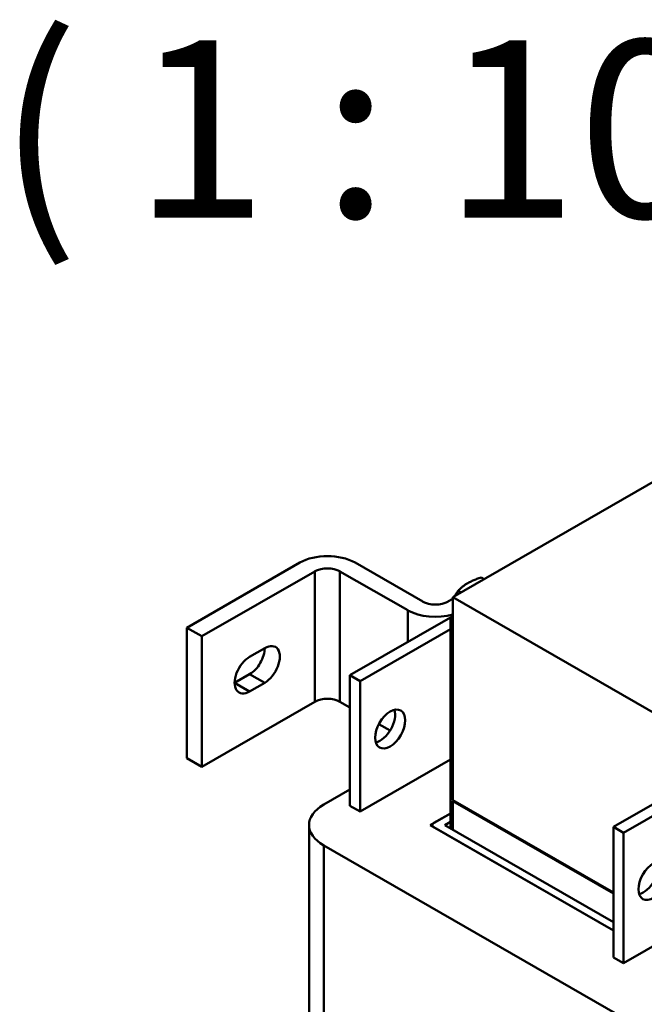
# Model space of a CAD drawing. Units: millimetres. Extents: x 0 to 2520, y 0 to 1782.
# Drawn here: x 1903 to 2009, y 620 to 786 of the extents above; entities that cross this region are included whole.
import ezdxf

# ---------------------------------------------------------------- set-up
doc = ezdxf.new("R2010")
doc.units = ezdxf.units.MM
doc.header["$LTSCALE"] = 6
for name, color, linetype, lineweight in [('Sichtbare Kanten(DIN)', 7, 'Continuous', 50), ('Sichtbare tangentiale Kanten(DIN)', 7, 'Continuous', 50), ('Symbole(DIN)', 7, 'Continuous', 25)]:
    doc.layers.add(name, color=color, linetype=linetype, lineweight=lineweight)
doc.styles.add('Aktuell-DIN', font='arial.ttf')

msp = doc.modelspace()

# ---------------------------------------------------------------- linework, layer by layer
at = {"layer": 'Sichtbare Kanten(DIN)'}
for p, q in [((2125.13, 774.18), (1976.64, 688.67)), ((2003.79, 649.8), (2181.98, 752.41)), ((2005.49, 648.82), (2183.68, 751.43)), ((2183.68, 729.36), (2005.49, 626.75)), ((1950.76, 694.51), (1931.66, 683.51)), ((1934.21, 682.05), (1953.3, 693.04)), ((1957.54, 693.04), (1969, 686.45)), ((1971.54, 687.91), (1960.09, 694.51)), ((1981.94, 691.73), (1981.45, 692.01)), ((1978.03, 689.47), (1977.53, 689.76)), ((1976.64, 688.4), (1975.79, 687.91)), ((1976.64, 688.67), (1976.64, 654.33)), ((1976.64, 688.67), (2017.79, 664.97)), ((1976.64, 685.47), (1959.24, 675.45)), ((1976.64, 685.28), (1976.21, 685.04)), ((1976.64, 684.79), (1976.21, 685.04)), ((1976.21, 685.04), (1976.21, 649.57)), ((1931.66, 683.51), (1931.66, 661.44)), ((1931.66, 683.51), (1934.21, 682.05)), ((1976.21, 683.27), (1960.94, 674.47)), ((1934.21, 682.05), (1934.21, 659.97)), ((1942.27, 678.6), (1944.82, 680.06)), ((1939.72, 674.18), (1942.27, 675.64)), ((1959.24, 675.45), (1960.94, 674.47)), ((1959.24, 653.38), (1959.24, 675.45)), ((1944.82, 674.18), (1942.27, 672.71)), ((1960.94, 674.47), (1960.94, 652.4)), ((1953.3, 670.97), (1934.21, 659.97)), ((1959.24, 669.99), (1957.54, 670.97)), ((1966.01, 666.1), (1964.11, 667.19)), ((1934.21, 659.97), (1931.66, 661.44)), ((1960.94, 652.4), (1976.21, 661.2)), ((1959.24, 656.14), (1954.8, 653.58)), ((1960.94, 652.4), (1959.24, 653.38)), ((1976.64, 654.33), (2003.79, 638.7)), ((1976.64, 654.18), (1976.76, 654.26)), ((2003.79, 638.55), (1976.64, 654.18)), ((1976.64, 649.33), (1976.64, 654.18)), ((1972.8, 650.12), (1976.21, 652.09)), ((1976.21, 652.09), (1973.41, 650.48)), ((1952.31, 395.05), (1952.31, 650.12)), ((2003.79, 632.28), (1972.8, 650.12)), ((1973.16, 649.92), (1973.16, 650.12)), ((1973.41, 649.77), (2003.79, 632.28)), ((1975.26, 650.12), (1976.21, 650.67)), ((2003.79, 633.69), (1975.26, 650.12)), ((2005.49, 648.82), (2003.79, 649.8)), ((2003.79, 649.8), (2003.79, 627.72)), ((2005.49, 626.75), (2005.49, 648.82)), ((1954.8, 646.67), (2008.58, 615.7)), ((2003.79, 627.72), (2005.49, 626.75))]:
    msp.add_line(p, q, dxfattribs=at)
for centre, major_axis, ratio, start_param, end_param in [((1955.42, 691.82), (6.6, 0), 0.575862, 0.785398, 2.356194), ((1955.42, 691.82), (-3, 0), 0.575862, 3.926991, 5.497787), ((1973.67, 689.13), (-6.6, 0), 0.575862, 0.785398, 2.037536), ((1973.67, 689.13), (3, 0), 0.575862, 3.926991, 5.497787), ((1942.27, 678.59), (1.8, 3.12), 0.578093, 3.925057, 5.499713), ((1944.82, 677.12), (1.8, 3.12), 0.578093, 3.925057, 7.06665), ((1942.27, 675.65), (-1.8, -3.12), 0.578093, 3.925057, 7.06665), ((1955.42, 669.75), (3, 0), 0.575862, 0.785398, 2.356194), ((1964.33, 667.35), (1.8, 3.12), 0.578093, 3.631445, 5.793333), ((1960.8, 650.12), (-8.48, 0), 0.575862, 5.497787, 7.068583), ((1974.03, 650.12), (-0.87, 0), 0.575862, 5.497787, 7.068583), ((2008.88, 641.69), (1.8, 3.12), 0.578093, 3.631445, 5.793333)]:
    msp.add_ellipse(centre, major_axis=major_axis, ratio=ratio, start_param=start_param, end_param=end_param, dxfattribs=at)
for centre in [(1966.03, 666.37), (2010.58, 640.72)]:
    msp.add_ellipse(centre, major_axis=(1.8, 3.12), ratio=0.578093, dxfattribs=at)
for points, weights in [([(1981.45, 692.01), (1978.92, 691.21), (1977.53, 689.76)], [1, 1.15470053838, 1]), ([(1977.53, 689.76), (1977.2, 689.29), (1976.94, 688.84)], [1, 1.02914990877, 1.04731450113])]:
    msp.add_rational_spline(points, weights, degree=2, dxfattribs=at)
at = {"layer": 'Sichtbare tangentiale Kanten(DIN)'}
for p, q in [((1953.3, 693.04), (1953.3, 670.97)), ((1957.54, 670.97), (1957.54, 693.04)), ((1969, 686.45), (1969, 681.07)), ((1944.82, 674.18), (1942.27, 675.64)), ((1942.27, 672.71), (1939.72, 674.18)), ((1954.8, 391.59), (1954.8, 646.67))]:
    msp.add_line(p, q, dxfattribs=at)

# ---------------------------------------------------------------- texts
at = {"layer": 'Symbole(DIN)', "color": 7, "insert": (1899.62, 782.89), "char_height": 30, "width": 156.4086, "attachment_point": 1, "style": 'Aktuell-DIN'}
msp.add_mtext('{\\fArial|b0|i0;\\H30.0000;( 1 : 10 )}', dxfattribs=at)

doc.saveas('drawing.dxf')
